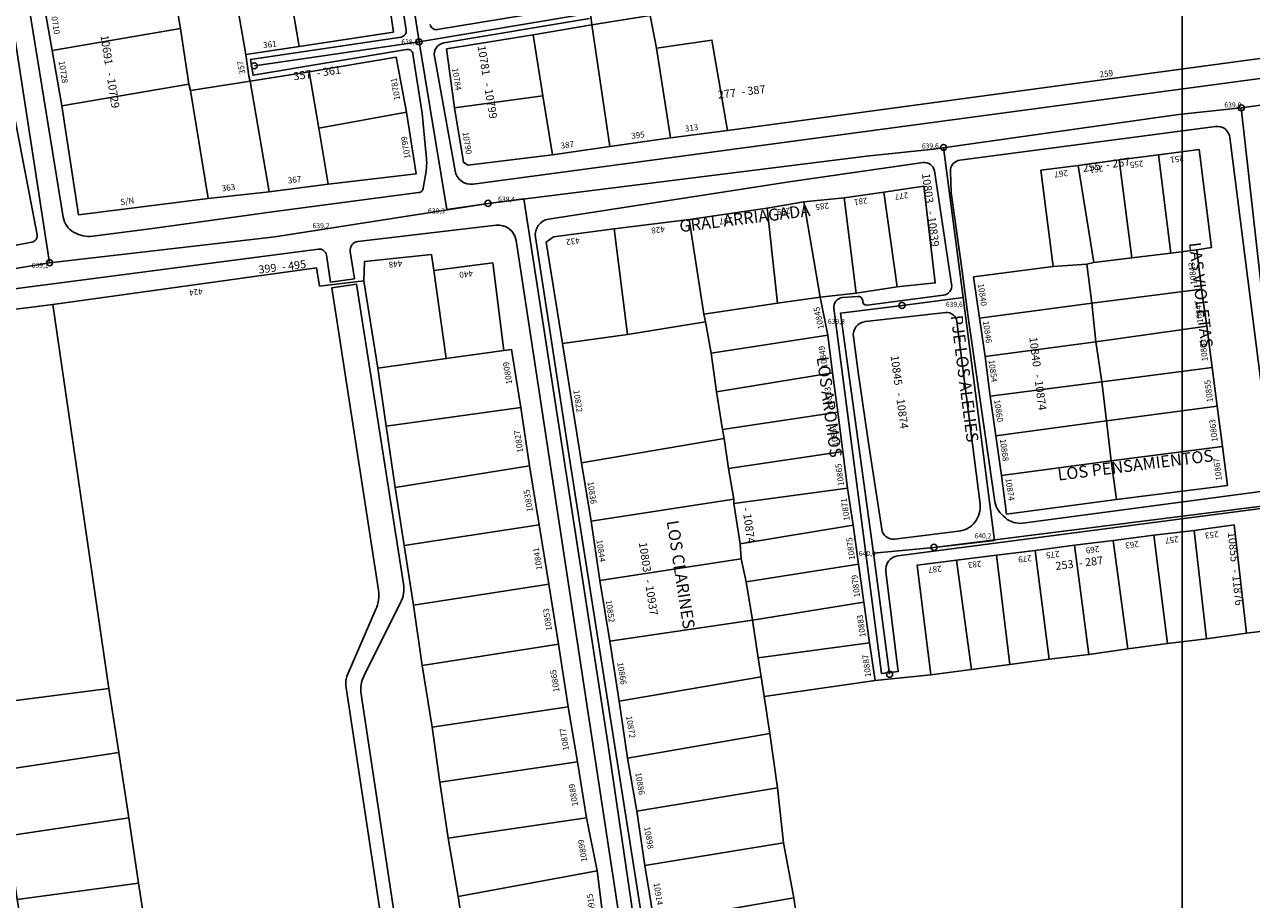
# Model space of a CAD drawing. Extents: x 349900 to 358900, y 6284200 to 6293338.
# Drawn here: x 352309 to 352617, y 6285602 to 6285822 of the extents above; entities that cross this region are included whole.
import ezdxf

# ---------------------------------------------------------------- set-up
doc = ezdxf.new("R2010")
doc.units = 0
doc.header["$MEASUREMENT"] = 0
doc.layers.get('0').update_dxf_attribs({"linetype": 'CONTINUOUS'})
for name, color, linetype in [('1010', 7, 'CONTINUOUS'), ('1400', 7, 'CONTINUOUS'), ('1500', 7, 'CONTINUOUS'), ('2000', 7, 'CONTINUOUS'), ('2510', 7, 'CONTINUOUS'), ('LIMITE_PREDIAL', 7, 'CONTINUOUS')]:
    doc.layers.add(name, color=color, linetype=linetype)

msp = doc.modelspace()

# ---------------------------------------------------------------- linework, layer by layer
at = {"color": 3}
for points in [[(351700, 6285400), (352600, 6285400), (352600, 6286000), (351700, 6286000), (351700, 6285400)], [(352600, 6285400), (353500, 6285400), (353500, 6286000), (352600, 6286000), (352600, 6285400)]]:
    msp.add_lwpolyline(points, dxfattribs=at)
at = {"color": 10}
for points in [[(352408.39, 6285817.95), (352399.36, 6285876.23)], [(352302.71, 6285845.8), (352315.6, 6285762.46)], [(352408.39, 6285817.95), (352450.88, 6285825.1)], [(352408.39, 6285817.95), (352367.02, 6285811.93)], [(352425.71, 6285777.38), (352415.34, 6285775.83), (352408.39, 6285817.95)], [(352614.85, 6285801.37), (352662.73, 6285807.9)], [(352537.59, 6285790.96), (352599.07, 6285799.67), (352614.85, 6285801.37)], [(352614.85, 6285801.37), (352626.31, 6285699.1)], [(352425.71, 6285777.38), (352520.72, 6285789.26), (352537.59, 6285790.96)], [(352540.09, 6285791.41), (352545.04, 6285753.74), (352529.66, 6285751.73)], [(352425.71, 6285777.38), (352434.68, 6285778.5), (352455.85, 6285641.28), (352471.4, 6285535.17)], [(352315.6, 6285762.46), (352372.18, 6285768.99), (352425.71, 6285777.38)], [(352196.61, 6285746.62), (352296.01, 6285759.13), (352315.6, 6285762.46)], [(352529.66, 6285751.73), (352514.23, 6285749.82), (352522.46, 6285689.52), (352537.69, 6285690.96)], [(352529.66, 6285751.73), (352545.04, 6285753.74), (352552.85, 6285692.7), (352537.69, 6285690.96)], [(352626.31, 6285699.1), (352625.98, 6285702.05), (352537.69, 6285690.96)], [(352537.69, 6285690.96), (352522.46, 6285689.52), (352526.55, 6285659.08)]]:
    msp.add_lwpolyline(points, dxfattribs=at)
at = {"layer": '1400', "color": 2}
for points in [[(352399.95, 6285834.1), (352401.95, 6285820.4), (352378.25, 6285816.8), (352364.85, 6285814.8), (352365.65, 6285809.3), (352365.95, 6285808.1), (352380.75, 6285810.4), (352402.65, 6285814.1), (352405.25, 6285800.3), (352407.65, 6285784.8), (352385.55, 6285782.2), (352370.75, 6285780.3), (352355.45, 6285778.6), (352322.85, 6285774.5), (352318.65, 6285801.9), (352316.25, 6285815.8), (352313.85, 6285829.5)], [(352685.5, 6285830.4), (352686.6, 6285822.1), (352678.6, 6285821.2), (352678.8, 6285819.7), (352672, 6285819.2), (352670.9, 6285820.7), (352485.8, 6285795.7), (352471.5, 6285793.8), (352456.3, 6285791.7), (352441.9, 6285789.6), (352420.6, 6285787), (352419.5, 6285787.7), (352417.3, 6285801.4), (352415.3, 6285816.2), (352437, 6285819.7), (352451.8, 6285822.2), (352451.28, 6285826.55)], [(352547.6, 6285758.9), (352549.1, 6285748.5), (352550.5, 6285738.9), (352551.8, 6285728.9), (352553.2, 6285719), (352554.6, 6285709), (352555.9, 6285699.3), (352583.5, 6285703), (352611.4, 6285706.5), (352610.1, 6285716.3), (352608.8, 6285726.4), (352607.5, 6285736.1), (352606.2, 6285746.5), (352604.9, 6285755.8), (352603.7, 6285765.7), (352607.4, 6285766.3), (352604.3, 6285790.9), (352594.1, 6285789.6), (352584.2, 6285788.3), (352573.9, 6285786.9), (352564.5, 6285785.7), (352567.6, 6285761.5), (352547.6, 6285758.9)], [(352627.1, 6285670.7), (352616.2, 6285669.4), (352613.1, 6285696.6), (352603, 6285695.2), (352592.9, 6285694), (352582.7, 6285692.7), (352573, 6285691.5), (352563.1, 6285690.2), (352553.4, 6285689), (352543.3, 6285687.7), (352533.5, 6285686.5), (352536.9, 6285658.9), (352522.9, 6285657.5), (352521.5, 6285667), (352520.1, 6285677.2), (352518.7, 6285686.7), (352517.4, 6285696.5), (352516, 6285705.8), (352514.8, 6285715), (352513.5, 6285724.9), (352512.2, 6285734.8), (352511, 6285744.3), (352509.1, 6285753.8), (352518.1, 6285754.8), (352528.4, 6285756.4), (352538, 6285757.4), (352535.1, 6285781.7), (352525.1, 6285780.2), (352515.1, 6285778.8), (352505, 6285777.8), (352495.8, 6285776.2), (352476.2, 6285773.3), (352457.4, 6285771), (352442.1, 6285769), (352440.3, 6285767.6), (352444.4, 6285742.2), (352449.2, 6285712.2), (352451.6, 6285697.5), (352453.8, 6285682.6), (352456.3, 6285667.4), (352458.6, 6285652.3), (352460.7, 6285638), (352463.1, 6285624.7), (352465.1, 6285611), (352467.4, 6285596.8)], [(352454.9, 6285595.7), (352453.1, 6285609.7), (352450.4, 6285623), (352448.2, 6285637.1), (352445.8, 6285650.9), (352443.4, 6285666.6), (352441, 6285681.7), (352438.5, 6285696.6), (352436.1, 6285711.4), (352433.9, 6285726.1), (352431.6, 6285740.7), (352429.7, 6285740.4), (352426.9, 6285762.4), (352412.1, 6285760.5), (352411.5, 6285764.5), (352394.7, 6285762.8), (352394.5, 6285757.9), (352383.4, 6285756.6), (352382.6, 6285761.2), (352316.4, 6285752), (352236.2, 6285741.8)]]:
    msp.add_lwpolyline(points, dxfattribs=at)
at = {"layer": '1500'}
for centre in [(352408.38, 6285817.95), (352367.01, 6285811.93), (352614.84, 6285801.37), (352540.08, 6285791.41), (352425.7, 6285777.38), (352315.59, 6285762.46), (352529.65, 6285751.73), (352537.68, 6285690.96), (352526.54, 6285659.08)]:
    msp.add_circle(centre, 0.759, dxfattribs=at)
at = {"layer": '2000', "color": 1}
for points in [[(352372.15, 6285775.3), (352341.45, 6285771.1), (352326.43, 6285769.13), (352325.83, 6285769.07), (352325.23, 6285769.07), (352324.63, 6285769.11), (352324.03, 6285769.2), (352323.45, 6285769.35), (352322.87, 6285769.54), (352322.32, 6285769.77), (352321.79, 6285770.05), (352321.61, 6285770.15), (352321.13, 6285770.47), (352320.68, 6285770.84), (352320.27, 6285771.26), (352319.91, 6285771.72), (352319.61, 6285772.22), (352319.36, 6285772.75), (352319.17, 6285773.3), (352319.05, 6285773.87), (352295.85, 6285916.3)], [(352397.15, 6285872.1), (352405.15, 6285820.9), (352405.17, 6285820.6), (352405.12, 6285820.3), (352405.02, 6285820.02), (352404.87, 6285819.76), (352404.67, 6285819.53), (352404.43, 6285819.35), (352404.16, 6285819.22), (352403.86, 6285819.15), (352366.05, 6285813.55), (352366.68, 6285809.56), (352405.25, 6285816.05), (352405.52, 6285816.07), (352405.8, 6285816.04), (352406.05, 6285815.95), (352406.29, 6285815.81), (352406.5, 6285815.63), (352406.66, 6285815.41), (352406.78, 6285815.17), (352406.85, 6285814.9), (352409.15, 6285800), (352410.2, 6285789.39), (352410.25, 6285788.77), (352410.28, 6285788.15), (352410.29, 6285787.53), (352410.28, 6285786.91), (352410.25, 6285786.29), (352410.19, 6285785.67), (352410.11, 6285785.05), (352410.02, 6285784.44), (352409.45, 6285781.2), (352409.4, 6285780.99), (352409.31, 6285780.79), (352409.19, 6285780.6), (352409.05, 6285780.44), (352408.88, 6285780.3), (352408.69, 6285780.19), (352408.48, 6285780.11), (352408.27, 6285780.07), (352372.15, 6285775.3)], [(352411.17, 6285822.32), (352411.25, 6285822.02), (352411.38, 6285821.75), (352411.57, 6285821.51), (352411.8, 6285821.3), (352412.06, 6285821.15), (352412.35, 6285821.05), (352412.65, 6285821.01), (352412.96, 6285821.02), (352450.66, 6285827.25)], [(352451.21, 6285823.85), (352414.62, 6285817.68), (352414.07, 6285817.53), (352413.56, 6285817.28), (352413.1, 6285816.93), (352412.73, 6285816.5), (352412.45, 6285816), (352412.27, 6285815.46), (352412.2, 6285814.89), (352412.25, 6285814.32), (352417.42, 6285785.54), (352417.63, 6285784.79), (352417.98, 6285784.1), (352418.45, 6285783.48), (352419.03, 6285782.97), (352419.7, 6285782.57), (352420.43, 6285782.31), (352421.2, 6285782.19), (352421.97, 6285782.22), (352682.54, 6285817.2)], [(352304.75, 6285809.7), (352312.45, 6285769.5), (352312.48, 6285769.18), (352312.45, 6285768.87), (352312.35, 6285768.56), (352312.2, 6285768.28), (352311.99, 6285768.04), (352311.74, 6285767.84), (352311.46, 6285767.69), (352311.15, 6285767.6), (352304.15, 6285766.3)], [(352621.02, 6285705.16), (352559.98, 6285697.03), (352559.39, 6285696.98), (352558.81, 6285697), (352558.23, 6285697.08), (352557.66, 6285697.22), (352557.11, 6285697.42), (352556.58, 6285697.68), (352556.09, 6285697.99), (352555.63, 6285698.36), (352555.07, 6285698.84), (352554.64, 6285699.26), (352554.25, 6285699.71), (352553.9, 6285700.2), (352553.59, 6285700.71), (352553.33, 6285701.25), (352553.12, 6285701.81), (352552.96, 6285702.39), (352552.85, 6285702.97), (352546.3, 6285748.8), (352544.7, 6285761), (352542, 6285780), (352541.79, 6285785.4), (352541.82, 6285785.91), (352541.94, 6285786.4), (352542.15, 6285786.86), (352542.44, 6285787.28), (352542.8, 6285787.63), (352543.22, 6285787.91), (352543.68, 6285788.11), (352544.18, 6285788.23), (352608.4, 6285796.7)], [(352608.4, 6285796.7), (352609.03, 6285796.72), (352609.65, 6285796.62), (352610.24, 6285796.4), (352610.77, 6285796.06), (352611.23, 6285795.63), (352611.59, 6285795.12), (352611.85, 6285794.54), (352611.99, 6285793.93), (352622.9, 6285707.6)], [(352621.08, 6285700.86), (352528.6, 6285688.8), (352527.94, 6285688.65), (352527.32, 6285688.37), (352526.77, 6285687.97), (352526.3, 6285687.48), (352525.94, 6285686.91), (352525.7, 6285686.27), (352525.58, 6285685.6), (352525.6, 6285684.93), (352528.7, 6285659.8), (352524.54, 6285659.27), (352512.52, 6285751.02), (352512.51, 6285751.5), (352512.59, 6285751.98), (352512.77, 6285752.42), (352513.03, 6285752.83), (352513.37, 6285753.17), (352513.77, 6285753.43), (352514.22, 6285753.61), (352514.69, 6285753.7), (352518.49, 6285754), (352518.96, 6285753.95), (352519.37, 6285753.73), (352519.66, 6285753.37), (352519.8, 6285752.92), (352519.84, 6285752.43), (352520.1, 6285752.08), (352520.44, 6285751.85), (352520.92, 6285751.82), (352540.02, 6285754.28), (352540.49, 6285754.39), (352540.94, 6285754.59), (352541.33, 6285754.88), (352541.66, 6285755.23), (352541.91, 6285755.65), (352542.08, 6285756.11), (352542.15, 6285756.59), (352542.12, 6285757.07), (352537.78, 6285785.53), (352537.66, 6285786.01), (352537.44, 6285786.45), (352537.15, 6285786.84), (352536.79, 6285787.17), (352536.37, 6285787.43), (352535.9, 6285787.59), (352535.42, 6285787.67), (352534.93, 6285787.64), (352501.3, 6285782.8), (352440.9, 6285773.4), (352440.15, 6285773.21), (352439.46, 6285772.87), (352438.84, 6285772.41), (352438.32, 6285771.83), (352437.93, 6285771.17), (352437.67, 6285770.44), (352437.57, 6285769.67), (352437.61, 6285768.9), (352446.4, 6285711.7), (352467.5, 6285577.7)], [(352467.7, 6285538.76), (352432.74, 6285768.02), (352432.53, 6285768.88), (352432.17, 6285769.67), (352431.65, 6285770.39), (352431.01, 6285770.99), (352430.26, 6285771.45), (352429.44, 6285771.77), (352428.58, 6285771.92), (352427.7, 6285771.9), (352392.99, 6285767.79), (352392.56, 6285767.7), (352392.16, 6285767.52), (352391.81, 6285767.27), (352391.51, 6285766.95), (352391.29, 6285766.58), (352391.14, 6285766.17), (352391.08, 6285765.73), (352391.1, 6285765.3), (352392.19, 6285758.38)], [(352392.19, 6285758.38), (352386.15, 6285757.58), (352385.1, 6285764.4), (352385.02, 6285764.73), (352384.87, 6285765.04), (352384.66, 6285765.32), (352384.41, 6285765.56), (352384.11, 6285765.74), (352383.79, 6285765.86), (352383.45, 6285765.91), (352383.1, 6285765.9), (352205.37, 6285742.67), (352205, 6285742.59), (352204.65, 6285742.43), (352204.34, 6285742.21), (352204.08, 6285741.93), (352203.88, 6285741.61), (352203.75, 6285741.25), (352203.69, 6285740.88), (352203.7, 6285740.5), (352224.72, 6285583.02)], [(352398.17, 6285680.17), (352386.51, 6285756.18), (352392.65, 6285757.08), (352404.46, 6285681.77), (352404.53, 6285681.17), (352404.56, 6285680.56), (352404.53, 6285679.96), (352404.46, 6285679.36), (352404.35, 6285678.77), (352404.19, 6285678.18), (352403.98, 6285677.61), (352403.73, 6285677.06), (352394.57, 6285658.74), (352394.32, 6285658.18), (352394.11, 6285657.62), (352393.95, 6285657.03), (352393.83, 6285656.44), (352393.76, 6285655.84), (352393.73, 6285655.23), (352393.76, 6285654.63), (352393.82, 6285654.03), (352411.75, 6285535.1)], [(352540.67, 6285749.93), (352541.16, 6285749.93), (352541.64, 6285749.84), (352542.1, 6285749.66), (352542.52, 6285749.4), (352542.87, 6285749.05), (352543.15, 6285748.65), (352543.35, 6285748.2), (352543.46, 6285747.72), (352549.24, 6285701.78), (352549.28, 6285701.19), (352549.27, 6285700.6), (352549.19, 6285700.01), (352549.06, 6285699.44), (352548.87, 6285698.88), (352548.63, 6285698.34), (352548.33, 6285697.83), (352547.99, 6285697.35), (352547.91, 6285697.25), (352547.52, 6285696.81), (352547.09, 6285696.4), (352546.61, 6285696.04), (352546.11, 6285695.73), (352545.58, 6285695.47), (352545.03, 6285695.25), (352544.45, 6285695.1), (352543.87, 6285695), (352527.78, 6285693.04), (352527.22, 6285693.03), (352526.67, 6285693.12), (352526.15, 6285693.32), (352525.67, 6285693.62), (352525.26, 6285694), (352524.93, 6285694.45), (352524.69, 6285694.96), (352524.55, 6285695.5), (352521.35, 6285716.6), (352518.75, 6285734.4), (352517.44, 6285743.84), (352517.42, 6285744.52), (352517.53, 6285745.19), (352517.77, 6285745.83), (352518.13, 6285746.41), (352518.6, 6285746.9), (352519.16, 6285747.29), (352519.78, 6285747.56), (352520.45, 6285747.7), (352540.67, 6285749.93)], [(352408.37, 6285534.59), (352390.02, 6285656.29), (352389.99, 6285656.61), (352389.97, 6285656.93), (352389.98, 6285657.25), (352390.01, 6285657.57), (352390.06, 6285657.88), (352390.14, 6285658.2), (352390.23, 6285658.5), (352390.35, 6285658.8), (352397.55, 6285675.41), (352397.78, 6285675.97), (352397.96, 6285676.55), (352398.1, 6285677.15), (352398.2, 6285677.75), (352398.26, 6285678.35), (352398.27, 6285678.96), (352398.24, 6285679.57), (352398.17, 6285680.17)]]:
    msp.add_lwpolyline(points, dxfattribs=at)
at = {"layer": 'LIMITE_PREDIAL', "color": 4}
for points in [[(352451.1, 6285828.9), (352446.9, 6285854.4), (352461.6, 6285856.8), (352466.4, 6285824.6), (352451.8, 6285822.2), (352451.28, 6285826.55), (352451.1, 6285828.9)], [(352364.85, 6285814.8), (352360.45, 6285840.2), (352345.55, 6285837.9), (352346.05, 6285835.3), (352348.45, 6285821.3), (352350.55, 6285807.3), (352350.95, 6285805.7), (352365.95, 6285808.1), (352365.65, 6285809.3), (352364.85, 6285814.8)], [(352364.85, 6285814.8), (352360.45, 6285840.2), (352373.95, 6285842.5), (352376.05, 6285830.1), (352378.25, 6285816.8), (352364.85, 6285814.8)], [(352316.25, 6285815.8), (352348.45, 6285821.3), (352346.05, 6285835.3), (352313.85, 6285829.5), (352316.25, 6285815.8)], [(352401.95, 6285820.4), (352378.25, 6285816.8), (352376.05, 6285830.1), (352399.95, 6285834.1), (352401.95, 6285820.4)], [(352669.6, 6285828.7), (352670.9, 6285820.7), (352485.8, 6285795.7)], [(352456.3, 6285791.7), (352451.8, 6285822.2), (352437, 6285819.7), (352439.5, 6285804.4), (352441.9, 6285789.6), (352456.3, 6285791.7)], [(352456.3, 6285791.7), (352451.8, 6285822.2), (352466.4, 6285824.6), (352468, 6285816.4), (352471.5, 6285793.8), (352456.3, 6285791.7)], [(352485.8, 6285795.7), (352481.9, 6285818.4), (352468, 6285816.4), (352466.4, 6285824.6)], [(352316.25, 6285815.8), (352348.45, 6285821.3), (352350.55, 6285807.3), (352318.65, 6285801.9), (352316.25, 6285815.8)], [(352417.3, 6285801.4), (352439.5, 6285804.4), (352437, 6285819.7), (352415.3, 6285816.2), (352417.3, 6285801.4)], [(352471.5, 6285793.8), (352468, 6285816.4), (352481.9, 6285818.4), (352485.8, 6285795.7), (352471.5, 6285793.8)], [(352405.25, 6285800.3), (352383.25, 6285796.3), (352380.75, 6285810.4), (352402.65, 6285814.1), (352405.25, 6285800.3)], [(352370.75, 6285780.3), (352365.95, 6285808.1), (352380.75, 6285810.4), (352383.25, 6285796.3), (352385.55, 6285782.2), (352370.75, 6285780.3)], [(352355.45, 6285778.6), (352350.95, 6285805.7), (352350.55, 6285807.3), (352318.65, 6285801.9), (352322.85, 6285774.5), (352355.45, 6285778.6)], [(352355.45, 6285778.6), (352350.95, 6285805.7), (352365.95, 6285808.1), (352370.75, 6285780.3), (352355.45, 6285778.6)], [(352417.3, 6285801.4), (352439.5, 6285804.4), (352441.9, 6285789.6), (352420.6, 6285787), (352419.5, 6285787.7), (352417.3, 6285801.4)], [(352407.65, 6285784.8), (352385.55, 6285782.2), (352383.25, 6285796.3), (352405.25, 6285800.3), (352407.65, 6285784.8)], [(352594.1, 6285789.6), (352597.2, 6285764.9), (352603.7, 6285765.7), (352607.4, 6285766.3), (352604.3, 6285790.9), (352594.1, 6285789.6)], [(352573.9, 6285786.9), (352577.8, 6285762.5), (352587.4, 6285763.7), (352584.2, 6285788.3), (352573.9, 6285786.9)], [(352584.2, 6285788.3), (352587.4, 6285763.7), (352597.2, 6285764.9), (352594.1, 6285789.6), (352584.2, 6285788.3)], [(352564.5, 6285785.7), (352567.6, 6285761.5), (352576.1, 6285762.1), (352577.8, 6285762.5), (352573.9, 6285786.9), (352564.5, 6285785.7)], [(352535.1, 6285781.7), (352538, 6285757.4), (352528.4, 6285756.4), (352525.1, 6285780.2), (352535.1, 6285781.7)], [(352515.1, 6285778.8), (352518.1, 6285754.8), (352509.1, 6285753.8), (352505, 6285777.8), (352515.1, 6285778.8)], [(352525.1, 6285780.2), (352528.4, 6285756.4), (352518.1, 6285754.8), (352515.1, 6285778.8), (352525.1, 6285780.2)], [(352476.2, 6285773.3), (352479.9, 6285749.5), (352498.4, 6285752.3), (352495.8, 6285776.2), (352476.2, 6285773.3)], [(352495.8, 6285776.2), (352498.4, 6285752.3), (352509.1, 6285753.8), (352505, 6285777.8), (352495.8, 6285776.2)], [(352457.4, 6285771), (352460.7, 6285744.4), (352480.3, 6285747.6), (352479.9, 6285749.5), (352476.2, 6285773.3), (352457.4, 6285771)], [(352457.4, 6285771), (352460.7, 6285744.4), (352444.4, 6285742.2), (352440.3, 6285767.6), (352442.1, 6285769), (352457.4, 6285771)], [(352394.7, 6285762.8), (352394.5, 6285757.9), (352398, 6285736), (352415.2, 6285738.4), (352412.1, 6285760.5), (352411.5, 6285764.5), (352394.7, 6285762.8)], [(352603.7, 6285765.7), (352597.2, 6285764.9), (352587.4, 6285763.7), (352577.8, 6285762.5), (352576.1, 6285762.1), (352577.3, 6285752.3), (352604.9, 6285755.8), (352603.7, 6285765.7)], [(352420.2, 6285589.9), (352418.2, 6285603.2), (352415.7, 6285617.9), (352413.6, 6285632), (352411.7, 6285645.8), (352409.2, 6285661.3), (352407, 6285676.4), (352404.6, 6285691.4), (352402.4, 6285706), (352400.1, 6285721.4), (352398, 6285736), (352394.5, 6285757.9), (352383.4, 6285756.6), (352382.6, 6285761.2), (352316.4, 6285752), (352330.5, 6285655.5), (352333, 6285639.4), (352335.5, 6285623), (352337.9, 6285606.6), (352340.5, 6285589.9)], [(352412.1, 6285760.5), (352415.2, 6285738.4), (352429.7, 6285740.4), (352426.9, 6285762.4), (352412.1, 6285760.5)], [(352547.6, 6285758.9), (352567.6, 6285761.5), (352576.1, 6285762.1), (352577.3, 6285752.3), (352549.1, 6285748.5), (352547.6, 6285758.9)], [(352511, 6285744.3), (352481.7, 6285739.7), (352480.3, 6285747.6), (352479.9, 6285749.5), (352498.4, 6285752.3), (352509.1, 6285753.8), (352511, 6285744.3)], [(352604.9, 6285755.8), (352577.3, 6285752.3), (352578.3, 6285742.6), (352606.2, 6285746.5), (352604.9, 6285755.8)], [(352316.4, 6285752), (352330.5, 6285655.5), (352299.9, 6285651.6), (352291.4, 6285650.6), (352287.2, 6285649.8), (352252.5, 6285645.4), (352250.4, 6285657.6), (352249.7, 6285663.1), (352247.7, 6285674.4), (352244.9, 6285691), (352241.9, 6285707.8), (352236.2, 6285741.8), (352316.4, 6285752)], [(352549.1, 6285748.5), (352577.3, 6285752.3), (352578.3, 6285742.6), (352550.5, 6285738.9), (352549.1, 6285748.5)], [(352444.4, 6285742.2), (352460.7, 6285744.4), (352480.3, 6285747.6), (352481.7, 6285739.7), (352483.1, 6285730), (352484.6, 6285720.6), (352485, 6285718.3), (352449.2, 6285712.2), (352444.4, 6285742.2)], [(352606.2, 6285746.5), (352578.3, 6285742.6), (352579.8, 6285732.5), (352607.5, 6285736.1), (352606.2, 6285746.5)], [(352512.2, 6285734.8), (352483.1, 6285730), (352481.7, 6285739.7), (352511, 6285744.3), (352512.2, 6285734.8)], [(352550.5, 6285738.9), (352578.3, 6285742.6), (352579.8, 6285732.5), (352551.8, 6285728.9), (352550.5, 6285738.9)], [(352433.9, 6285726.1), (352400.1, 6285721.4), (352398, 6285736), (352415.2, 6285738.4), (352429.7, 6285740.4), (352431.6, 6285740.7), (352433.9, 6285726.1)], [(352607.5, 6285736.1), (352579.8, 6285732.5), (352581, 6285722.7), (352608.8, 6285726.4), (352607.5, 6285736.1)], [(352513.5, 6285724.9), (352484.6, 6285720.6), (352483.1, 6285730), (352512.2, 6285734.8), (352513.5, 6285724.9)], [(352551.8, 6285728.9), (352579.8, 6285732.5), (352581, 6285722.7), (352553.2, 6285719), (352551.8, 6285728.9)], [(352436.1, 6285711.4), (352402.4, 6285706), (352400.1, 6285721.4), (352433.9, 6285726.1), (352436.1, 6285711.4)], [(352608.8, 6285726.4), (352581, 6285722.7), (352582.2, 6285712.7), (352610.1, 6285716.3), (352608.8, 6285726.4)], [(352514.8, 6285715), (352486.1, 6285710.8), (352485, 6285718.3), (352484.6, 6285720.6), (352513.5, 6285724.9), (352514.8, 6285715)], [(352553.2, 6285719), (352581, 6285722.7), (352582.2, 6285712.7), (352554.6, 6285709), (352553.2, 6285719)], [(352449.2, 6285712.2), (352485, 6285718.3), (352486.1, 6285710.8), (352487.4, 6285703.1), (352451.6, 6285697.5), (352449.2, 6285712.2)], [(352514.8, 6285715), (352486.1, 6285710.8), (352487.4, 6285703.1), (352487.4, 6285702), (352516, 6285705.8), (352514.8, 6285715)], [(352610.1, 6285716.3), (352582.2, 6285712.7), (352583.5, 6285703), (352611.4, 6285706.5), (352610.1, 6285716.3)], [(352436.1, 6285711.4), (352402.4, 6285706), (352404.6, 6285691.4), (352438.5, 6285696.6), (352436.1, 6285711.4)], [(352554.6, 6285709), (352582.2, 6285712.7), (352583.5, 6285703), (352555.9, 6285699.3), (352554.6, 6285709)], [(352517.4, 6285696.5), (352489, 6285691.8), (352487.4, 6285702), (352516, 6285705.8), (352517.4, 6285696.5)], [(352453.8, 6285682.6), (352489.3, 6285688.1), (352489, 6285691.8), (352487.4, 6285702), (352487.4, 6285703.1), (352451.6, 6285697.5), (352453.8, 6285682.6)], [(352438.5, 6285696.6), (352404.6, 6285691.4), (352407, 6285676.4), (352441, 6285681.7), (352438.5, 6285696.6)], [(352518.7, 6285686.7), (352490.5, 6285682.3), (352489.3, 6285688.1), (352489, 6285691.8), (352517.4, 6285696.5), (352518.7, 6285686.7)], [(352603, 6285695.2), (352606.1, 6285668), (352616.2, 6285669.4), (352613.1, 6285696.6), (352603, 6285695.2)], [(352573, 6285691.5), (352576.6, 6285664), (352586.4, 6285665.5), (352582.7, 6285692.7), (352573, 6285691.5)], [(352582.7, 6285692.7), (352586.4, 6285665.5), (352596.3, 6285666.8), (352592.9, 6285694), (352582.7, 6285692.7)], [(352592.9, 6285694), (352596.3, 6285666.8), (352606.1, 6285668), (352603, 6285695.2), (352592.9, 6285694)], [(352563.1, 6285690.2), (352553.4, 6285689), (352556.7, 6285661.5), (352566.6, 6285662.9), (352563.1, 6285690.2)], [(352563.1, 6285690.2), (352566.6, 6285662.9), (352576.6, 6285664), (352573, 6285691.5), (352563.1, 6285690.2)], [(352453.8, 6285682.6), (352489.3, 6285688.1), (352490.5, 6285682.3), (352492.1, 6285672.7), (352456.3, 6285667.4), (352453.8, 6285682.6)], [(352520.1, 6285677.2), (352492.1, 6285672.7), (352490.5, 6285682.3), (352518.7, 6285686.7), (352520.1, 6285677.2)], [(352533.5, 6285686.5), (352536.9, 6285658.9), (352547.1, 6285660.3), (352543.3, 6285687.7), (352533.5, 6285686.5)], [(352543.3, 6285687.7), (352547.1, 6285660.3), (352556.7, 6285661.5), (352553.4, 6285689), (352543.3, 6285687.7)], [(352441, 6285681.7), (352407, 6285676.4), (352409.2, 6285661.3), (352443.4, 6285666.6), (352441, 6285681.7)], [(352521.5, 6285667), (352493.5, 6285663.2), (352492.1, 6285672.7), (352520.1, 6285677.2), (352521.5, 6285667)], [(352456.3, 6285667.4), (352492.1, 6285672.7), (352493.5, 6285663.2), (352494.3, 6285658.4), (352458.6, 6285652.3), (352456.3, 6285667.4)], [(352504.5, 6285589), (352502.5, 6285602.9), (352499.9, 6285616.7), (352498.4, 6285630.5), (352496.5, 6285644.2), (352495, 6285653.5), (352522.9, 6285657.5), (352536.9, 6285658.9), (352547.1, 6285660.3), (352556.7, 6285661.5), (352566.6, 6285662.9), (352576.6, 6285664), (352586.4, 6285665.5), (352596.3, 6285666.8), (352606.1, 6285668), (352616.2, 6285669.4), (352627.1, 6285670.7)], [(352443.4, 6285666.6), (352409.2, 6285661.3), (352411.7, 6285645.8), (352445.8, 6285650.9), (352443.4, 6285666.6)], [(352522.9, 6285657.5), (352495, 6285653.5), (352494.3, 6285658.4), (352493.5, 6285663.2), (352521.5, 6285667), (352522.9, 6285657.5)], [(352458.6, 6285652.3), (352494.3, 6285658.4), (352495, 6285653.5), (352496.5, 6285644.2), (352460.7, 6285638), (352458.6, 6285652.3)], [(352302.4, 6285634.8), (352333, 6285639.4), (352330.5, 6285655.5), (352299.9, 6285651.6), (352302.4, 6285634.8)], [(352445.8, 6285650.9), (352411.7, 6285645.8), (352413.6, 6285632), (352448.2, 6285637.1), (352445.8, 6285650.9)], [(352460.7, 6285638), (352496.5, 6285644.2), (352498.4, 6285630.5), (352463.1, 6285624.7), (352460.7, 6285638)], [(352305.2, 6285618.5), (352335.5, 6285623), (352333, 6285639.4), (352302.4, 6285634.8), (352305.2, 6285618.5)], [(352448.2, 6285637.1), (352413.6, 6285632), (352415.7, 6285617.9), (352450.4, 6285623), (352448.2, 6285637.1)], [(352463.1, 6285624.7), (352498.4, 6285630.5), (352499.9, 6285616.7), (352465.1, 6285611), (352463.1, 6285624.7)], [(352307.5, 6285602.5), (352337.9, 6285606.6), (352335.5, 6285623), (352305.2, 6285618.5), (352307.5, 6285602.5)], [(352450.4, 6285623), (352415.7, 6285617.9), (352418.2, 6285603.2), (352453.1, 6285609.7), (352450.4, 6285623)], [(352465.1, 6285611), (352499.9, 6285616.7), (352502.5, 6285602.9), (352467.4, 6285596.8), (352465.1, 6285611)], [(352453.1, 6285609.7), (352418.2, 6285603.2), (352420.2, 6285589.9), (352454.9, 6285595.7), (352453.1, 6285609.7)], [(352307.5, 6285602.5), (352337.9, 6285606.6), (352340.5, 6285589.9), (352310.2, 6285586), (352307.5, 6285602.5)], [(352467.4, 6285596.8), (352502.5, 6285602.9), (352504.5, 6285589), (352469.7, 6285583.3), (352467.4, 6285596.8)]]:
    msp.add_lwpolyline(points, dxfattribs=at)

# ---------------------------------------------------------------- texts
at = {"color": 1}
for s, p in [('638,5', (352403.93, 6285817.31)), ('639,9', (352610.6, 6285801.49)), ('639,6', (352534.63, 6285791.18)), ('639,4', (352428.22, 6285777.83)), ('639,3', (352410.62, 6285774.85)), ('639,2', (352381.63, 6285771.15)), ('639,1', (352311.09, 6285761.18)), ('639,6', (352540.66, 6285751.39)), ('639,8', (352511.04, 6285747.1)), ('640,2', (352547.86, 6285693.21)), ('640,0', (352518.82, 6285688.81))]:
    msp.add_text(s, height=1.25, dxfattribs=at).set_placement(p)
at = {"color": 10}
for s, rotation, p in [('GRAL ARRIAGADA', 7.1047, (352473.96, 6285770.11)), ('LAS VIOLETAS', 276.6813, (352601.69, 6285767.42)), ('PJE LOS ALELIES', 277.3116, (352541.86, 6285749.1)), ('LOS AROMOS', 277.7699, (352508.21, 6285738.66)), ('LOS PENSAMIENTOS', 7.162, (352568.91, 6285707.7)), ('LOS CLARINES', 278.744, (352470.54, 6285697.51))]:
    msp.add_text(s, height=3, rotation=rotation, dxfattribs=at).set_placement(p)
at = {"layer": '1010', "color": 10}
for s, rotation, p in [('10691', 278.8013, (352328.38, 6285819.51)), ('10781', 279.3742, (352423.06, 6285816.84)), (' - 10729', 278.8013, (352329.73, 6285810.77)), ('357', 8.3079, (352376.97, 6285808.27)), (' - 361', 8.3079, (352382.22, 6285809.04)), (' - 10799', 279.3742, (352424.5, 6285808.11)), ('277', 7.1047, (352483.55, 6285803.65)), (' - 387', 7.1047, (352488.81, 6285804.31)), ('255', 8.0787, (352575.15, 6285785.25)), (' - 267', 8.0787, (352580.41, 6285786)), ('10803', 277.4835, (352534.65, 6285784.8)), (' - 10839', 277.4835, (352535.8, 6285776.02)), (' - 495', 6.8755, (352373.44, 6285760.37)), ('399', 6.8755, (352368.17, 6285759.73)), ('10840', 277.3116, (352561.6, 6285743.69)), ('10845', 277.7699, (352526.78, 6285739.04)), (' - 10874', 277.3116, (352562.72, 6285734.91)), (' - 10874', 277.7699, (352527.97, 6285730.28)), (' - 10874', 277.6553, (352489.51, 6285701.46)), ('10855', 276.0511, (352611.44, 6285694.73)), ('10803', 278.744, (352463.57, 6285692.09)), ('253', 7.162, (352568.32, 6285685.26)), (' - 287', 7.162, (352573.58, 6285685.92)), (' - 11876', 276.0511, (352612.37, 6285685.93)), (' - 10937', 278.744, (352464.92, 6285683.34))]:
    msp.add_text(s, height=2, rotation=rotation, dxfattribs=at).set_placement(p)
at = {"layer": '2510', "color": 4}
for s, rotation, p in [('10710', 279.3742, (352315.83, 6285825.35)), ('361', 7.3339, (352369.32, 6285816.34)), ('10728', 279.3742, (352317.86, 6285813.04)), ('357', 101.0698, (352364.8, 6285809.96)), ('10784', 279.2023, (352416.67, 6285811.27)), ('259', 7.2193, (352579.35, 6285809)), ('10781', 100.0384, (352403.67, 6285803.44)), ('313', 7.7922, (352475.24, 6285795.38)), ('10799', 100.0384, (352406.26, 6285788.74)), ('10790', 279.2023, (352419.27, 6285795.21)), ('395', 7.7922, (352461.75, 6285793.54)), ('387', 7.7922, (352444, 6285791.11)), ('255', 187.2426, (352590.17, 6285788.16)), ('251', 187.2426, (352600.3, 6285789.45)), ('267', 187.2426, (352571.22, 6285785.76)), ('261', 187.2426, (352580.08, 6285786.88)), ('363', 6.8182, (352358.92, 6285780.38)), ('367', 6.8182, (352375.51, 6285782.37)), ('S/N', 8.0214, (352333.47, 6285776.93)), ('281', 187.4718, (352520.9, 6285778.85)), ('277', 187.4718, (352531.13, 6285780.19)), ('289', 187.4718, (352501.53, 6285776.32)), ('285', 187.4718, (352511.21, 6285777.58)), ('297', 187.6437, (352487.07, 6285773.98)), ('428', 187.6437, (352469.99, 6285771.68)), ('432', 187.6437, (352448.62, 6285768.81)), ('448', 186.9561, (352404.04, 6285763.07)), ('440', 186.9561, (352421.79, 6285760.52)), ('10843', 96.9445, (352603.71, 6285757.04)), ('10840', 278.1137, (352548.71, 6285757.12)), ('424', 187.4718, (352353.94, 6285756.05)), ('10845', 102.9605, (352510.11, 6285745.97)), ('10847', 96.9445, (352605.3, 6285747.39)), ('10846', 278.1137, (352549.96, 6285747.75)), ('10849', 98.0331, (352510.97, 6285736.05)), ('10851', 96.9445, (352606.48, 6285737.78)), ('10809', 99.2363, (352431.79, 6285732.03)), ('10854', 278.1137, (352551.36, 6285737.97)), ('10855', 96.9445, (352607.74, 6285727.48)), ('10822', 278.744, (352447.11, 6285730.37)), ('10853', 98.0331, (352512.42, 6285725.77)), ('10860', 278.1137, (352552.79, 6285727.97)), ('10863', 96.9445, (352608.95, 6285717.57)), ('10827', 99.2363, (352434.57, 6285714.88)), ('10859', 98.0331, (352513.73, 6285716.43)), ('10868', 278.1137, (352554.2, 6285718.09)), ('10865', 98.0331, (352515.16, 6285706.49)), ('10867', 96.9445, (352610, 6285707.81)), ('10874', 278.1137, (352555.62, 6285708.2)), ('10835', 99.2363, (352436.99, 6285700)), ('10836', 278.744, (352450.65, 6285707.37)), ('10871', 97.8039, (352516.53, 6285697.77)), ('10844', 278.744, (352452.89, 6285692.77)), ('10875', 97.8039, (352517.88, 6285687.91)), ('263', 187.0707, (352589.03, 6285692.54)), ('257', 187.0707, (352599.01, 6285693.78)), ('253', 187.0707, (352609.04, 6285695.03)), ('10841', 99.2363, (352439.36, 6285685.4)), ('275', 187.0707, (352569.13, 6285690.06)), ('269', 187.0707, (352579.09, 6285691.3)), ('287', 187.0707, (352539.5, 6285686.38)), ('283', 187.0707, (352549.5, 6285687.62)), ('279', 187.0707, (352562.13, 6285689.01)), ('10879', 97.8039, (352519.17, 6285678.5)), ('10852', 278.744, (352455.22, 6285677.59)), ('10853', 99.2363, (352441.84, 6285670.12)), ('10883', 97.8039, (352520.54, 6285668.49)), ('10866', 279.3169, (352458.13, 6285661.97)), ('10887', 97.8039, (352521.92, 6285658.46)), ('10865', 99.2936, (352443.66, 6285654.74)), ('10872', 279.3169, (352460.35, 6285648.5)), ('10877', 99.2936, (352446.06, 6285640.06)), ('10886', 279.3169, (352462.68, 6285634.28)), ('10889', 99.2936, (352448.34, 6285626.07)), ('10898', 279.3169, (352464.92, 6285620.66)), ('10899', 99.2936, (352450.63, 6285612.07)), ('10914', 279.3169, (352467.24, 6285606.57)), ('10915', 99.2936, (352452.85, 6285598.47))]:
    msp.add_text(s, height=1.5, rotation=rotation, dxfattribs=at).set_placement(p)

doc.saveas('drawing.dxf')
